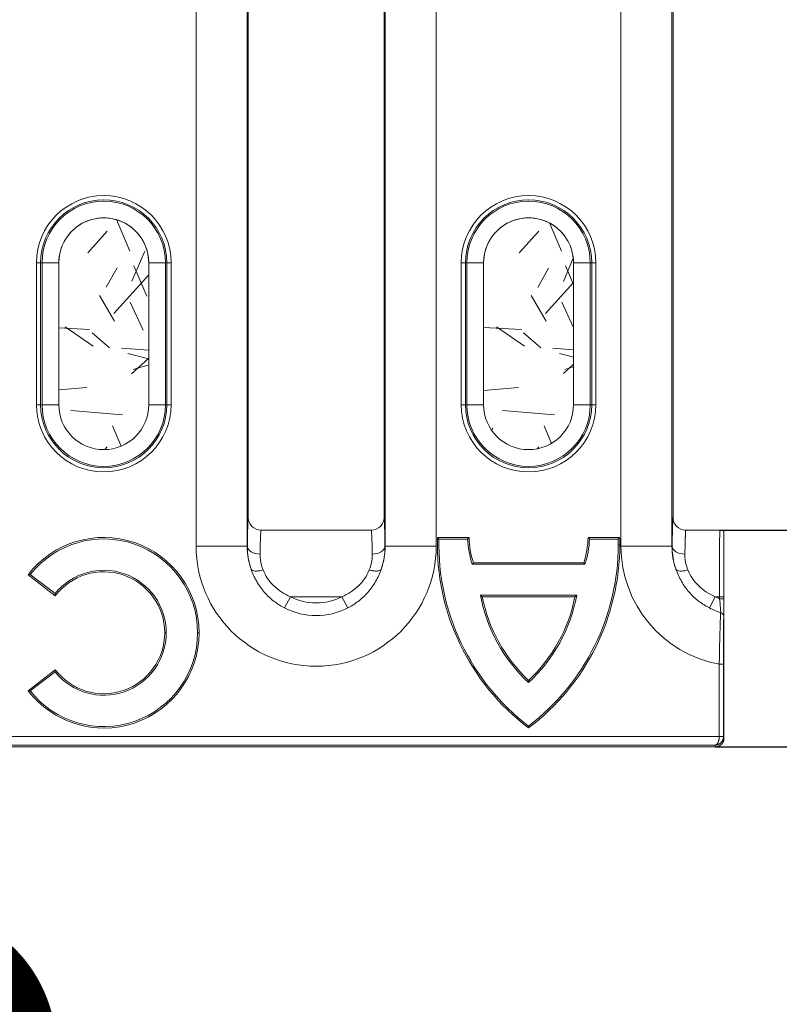
# Model space of a CAD drawing. Units: millimetres. Extents: x 73552 to 76522, y -9461 to -5256.
# Drawn here: x 74733 to 74778, y -6975 to -6917 of the extents above; entities that cross this region are included whole.
import ezdxf

# ---------------------------------------------------------------- set-up
doc = ezdxf.new("R2010")
doc.units = ezdxf.units.MM
for name, color, linetype, lineweight in [('319250', 7, 'Continuous', 0), ('DUENN-18', 7, 'Continuous', 18), ('kote', 152, 'Continuous', 0), ('SCHRAFF', 6, 'Continuous', 0)]:
    doc.layers.add(name, color=color, linetype=linetype, lineweight=lineweight)
doc.styles.get("Standard").update_dxf_attribs({"font": 'trebuc.ttf'})
doc.dimstyles.get("Standard").update_dxf_attribs({"dimscale": 10, "dimtxt": 3.5, "dimasz": 2.4, "dimexe": 1.8, "dimexo": 0, "dimgap": 1, "dimtad": 1, "dimdec": 0, "dimrnd": 0.01, "dimzin": 0, "dimdsep": 46, "dimtxsty": 'Standard', "dimcen": 3, "dimclrd": 256, "dimclre": 256, "dimclrt": 256, "dimadec": 0, "dimazin": 0, "dimtfac": 1, "dimtdec": 0, "dimtix": 1, "dimtmove": 0, "dimatfit": 0, "dimfxl": 1, "dimtolj": 1, "dimtzin": 0, "dimarcsym": 0})

# ---------------------------------------------------------------- blocks, each defined once
blk = doc.blocks.new('*D58')
at = {"layer": 'Defpoints', "color": 0, "transparency": 16777216}
for p in [(74774.35035614025, -6841.769450329251), (74774.35035614025, -6959.991445798623), (74897.06325152027, -6959.991445798623)]:
    blk.add_point(p, dxfattribs=at)
at = {"layer": 'kote', "lineweight": -2, "transparency": 16777216}
for p, q in [((74774.35035614025, -6841.769450329251), (74915.06325152027, -6841.769450329251)), ((74897.06325152027, -6865.769450329251), (74897.06325152027, -6935.991445798623)), ((74774.35035614025, -6959.991445798623), (74915.06325152027, -6959.991445798623))]:
    blk.add_line(p, q, dxfattribs=at)
at = {"layer": 'kote', "transparency": 16777216}
for points in [[(74893.06325152027, -6865.769450329251), (74901.06325152027, -6865.769450329251), (74897.06325152027, -6841.769450329251)], [(74893.06325152027, -6935.991445798623), (74901.06325152027, -6935.991445798623), (74897.06325152027, -6959.991445798623)]]:
    blk.add_solid(points, dxfattribs=at)
at = {"layer": 'kote', "transparency": 16777216, "insert": (74869.25685421388, -6900.880448063926), "char_height": 35, "attachment_point": 5, "rotation": 90}
blk.add_mtext('\\A1;118', dxfattribs=at)
blk = doc.blocks.new('*D59')
at = {"layer": 'Defpoints', "color": 0, "transparency": 16777216}
for p in [(74774.60115360044, -6854.525391284747), (74835.15971001096, -6854.525391284747), (74774.60115360044, -6947.235504843127)]:
    blk.add_point(p, dxfattribs=at)
at = {"layer": 'kote', "lineweight": -2, "transparency": 16777216}
for p, q in [((74835.15971001096, -6830.525391284747), (74835.15971001096, -6806.525391284747)), ((74774.60115360044, -6854.525391284747), (74853.15971001096, -6854.525391284747)), ((74835.15971001096, -6947.235504843127), (74835.15971001096, -6854.525391284747)), ((74774.60115360044, -6947.235504843127), (74853.15971001096, -6947.235504843127)), ((74835.15971001096, -6971.235504843127), (74835.15971001096, -6995.235504843127))]:
    blk.add_line(p, q, dxfattribs=at)
at = {"layer": 'kote', "transparency": 16777216}
for points in [[(74831.15971001096, -6830.525391284747), (74839.15971001096, -6830.525391284747), (74835.15971001096, -6854.525391284747)], [(74831.15971001096, -6971.235504843127), (74839.15971001096, -6971.235504843127), (74835.15971001096, -6947.235504843127)]]:
    blk.add_solid(points, dxfattribs=at)
at = {"layer": 'kote', "transparency": 16777216, "insert": (74803.31122516248, -6900.880448063926), "char_height": 35, "attachment_point": 5, "rotation": 90}
blk.add_mtext('\\A1;{\\fTrebuchet MS|b0|i0|c238|p34;92,5}', dxfattribs=at)
blk = doc.blocks.new('*U16')
at = {"layer": '319250'}
for p, q in [((383.9016137653178, -41.1767191092984), (383.9016137653178, -81.47671910929841)), ((386.9011568507872, -81.47671910929841), (386.9011568507872, -41.1767191092984)), ((386.9631634766985, -79.77106783478119), (386.9631634766985, -41.1767191092984)), ((358.9016137653181, -46.6767191092984), (358.9016137653181, -81.47671910929841)), ((361.9011568507872, -81.47671910929841), (361.9011568507872, -46.6767191092984)), ((361.9631634766987, -79.77109733607264), (361.9631634766987, -46.6767191092984)), ((369.9631634766985, -46.6767191092984), (369.9631634766985, -79.77109733607533)), ((370.0251701026096, -46.6767191092984), (370.0251701026096, -81.47671910929841)), ((373.0247131880789, -81.47671910929841), (373.0247131880789, -46.6767191092984)), ((349.7495905071571, -64.79671910929841), (349.503388568904, -64.79671910929841)), ((349.503388568904, -73.14671910929845), (349.503388568904, -64.79671910929841)), ((349.7495905071573, -64.79671910929841), (349.7495905071573, -73.14671910929845)), ((349.8319458259262, -64.79671910929841), (349.7495905071572, -64.79671910929841)), ((350.8167535789385, -64.79671910929842), (349.8319458259262, -64.79671910929842)), ((349.831945825926, -73.14671910929845), (349.831945825926, -64.79671910929841)), ((350.8167535789385, -64.79671910929842), (350.8167535789385, -73.14671910929845)), ((357.0943811274707, -64.79671910929841), (356.1095733744585, -64.79671910929841)), ((356.1095733744585, -73.14671910929842), (356.1095733744585, -64.79671910929841)), ((357.0943811274706, -64.79671910929841), (357.0943811274706, -73.14671910929845)), ((357.0943811274707, -64.79671910929841), (357.1767364462397, -64.79671910929841)), ((357.4229383844927, -64.79671910929841), (357.1767364462398, -64.79671910929841)), ((357.1767364462398, -73.14671910929842), (357.1767364462398, -64.79671910929841)), ((357.4229383844929, -64.79671910929841), (357.4229383844929, -73.14671910929845)), ((374.7495905071571, -64.79671910929841), (374.503388568904, -64.79671910929841)), ((374.503388568904, -73.14671910929842), (374.503388568904, -64.79671910929841)), ((374.7495905071572, -64.79671910929841), (374.7495905071572, -73.14671910929845)), ((374.8319458259262, -64.79671910929841), (374.7495905071572, -64.79671910929841)), ((375.8167535789385, -64.79671910929841), (374.8319458259262, -64.79671910929841)), ((374.831945825926, -73.14671910929842), (374.831945825926, -64.79671910929841)), ((375.8167535789385, -64.79671910929841), (375.8167535789385, -73.14671910929842)), ((382.0943811274707, -64.79671910929841), (381.1095733744585, -64.79671910929841)), ((381.1095733744585, -73.14671910929842), (381.1095733744585, -64.79671910929841)), ((382.0943811274706, -64.79671910929841), (382.0943811274706, -73.14671910929845)), ((382.0943811274707, -64.79671910929841), (382.1767364462397, -64.79671910929841)), ((382.4229383844929, -64.79671910929841), (382.1767364462398, -64.79671910929841)), ((382.1767364462398, -73.14671910929842), (382.1767364462398, -64.79671910929841)), ((382.4229383844929, -64.79671910929841), (382.4229383844929, -73.14671910929845)), ((349.7495905071571, -73.14671910929845), (349.503388568904, -73.14671910929845)), ((349.8319458259262, -73.14671910929845), (349.7495905071572, -73.14671910929845)), ((350.8167535789385, -73.14671910929845), (349.8319458259262, -73.14671910929845)), ((357.0943811274707, -73.14671910929842), (356.1095733744585, -73.14671910929842)), ((357.0943811274707, -73.14671910929842), (357.1767364462397, -73.14671910929842)), ((357.4229383844929, -73.14671910929842), (357.1767364462398, -73.14671910929842)), ((374.7495905071571, -73.14671910929842), (374.503388568904, -73.14671910929842)), ((374.8319458259262, -73.14671910929842), (374.7495905071572, -73.14671910929842)), ((375.8167535789385, -73.14671910929842), (374.8319458259262, -73.14671910929842)), ((382.0943811274707, -73.14671910929842), (381.1095733744585, -73.14671910929842)), ((382.0943811274707, -73.14671910929842), (382.1767364462397, -73.14671910929842)), ((382.4229383844929, -73.14671910929842), (382.1767364462398, -73.14671910929842)), ((362.7107940542732, -80.53177588848972), (369.2155328991241, -80.53177588848972)), ((387.7130789698123, -80.53177588848972), (389.713379264397, -80.53177588848972)), ((374.9631634766985, -80.96671910929837), (373.1031634766984, -80.96671910929837)), ((374.8774576803419, -81.05488259965264), (373.1889015581768, -81.05488259965264)), ((383.8231634766985, -80.96671910929841), (381.9631634766985, -80.96671910929841)), ((383.7374253952201, -81.05488259965264), (382.0488692730549, -81.05488259965264)), ((389.9631634766985, -84.80503577739857), (389.9631634766985, -80.78704843356181)), ((358.9016137653181, -81.47671910929841), (361.9011568507872, -81.47671910929841)), ((361.9011568507873, -81.47671910929841), (361.9127100345259, -81.47671910929841)), ((370.0251701026098, -81.47671910929841), (370.0136169188712, -81.47671910929841)), ((370.0251701026097, -81.47671910929841), (373.0247131880789, -81.47671910929841)), ((383.7415282796428, -81.38697260190146), (383.829691769997, -81.38697260190146)), ((386.9011568507869, -81.47671910929841), (383.9016137653178, -81.47671910929841)), ((386.9011568507872, -81.47671910929841), (386.9127100345257, -81.47671910929841)), ((381.7767841982075, -82.53630353646498), (375.1495427551895, -82.53630353646498)), ((381.7131634766985, -82.44814004611075), (375.2131634766985, -82.44814004611075)), ((349.0082730027042, -83.16201958225548), (350.6108486273173, -84.3917191092984)), ((349.1323597856656, -83.14610707215903), (350.5952819686544, -84.26864674447938)), ((364.108177642216, -85.1142703117758), (364.4464360292418, -84.4509594769429)), ((364.4464360292418, -84.4509594769429), (367.479890924155, -84.4509594769429)), ((367.8181493111808, -85.1142703117758), (367.479890924155, -84.4509594769429)), ((381.3000082600628, -84.35997655575652), (375.626318693334, -84.35997655575652)), ((381.1931634766985, -84.44814004611075), (375.7331634766984, -84.44814004611075)), ((389.4464360292418, -84.4509594769429), (389.108177642216, -85.1142703117758)), ((389.4464360292418, -84.4509594769429), (389.7002892119349, -84.4509594769429)), ((389.7002892119349, -84.4509594769429), (389.9502868321151, -84.4509594769429)), ((389.7002892119349, -84.56730424900772), (389.7002892119349, -84.4509594769429)), ((389.7002892119349, -84.56730424900772), (389.9502868321151, -84.56730424900772)), ((389.9502868321151, -84.4509594769429), (389.9502868321151, -84.56730424900772)), ((389.9631634766985, -91.67671910929843), (389.9631634766985, -84.80503577739857)), ((357.0531634766986, -86.5717191092984), (357.1413269670527, -86.5717191092984)), ((358.9849999863442, -86.5717191092984), (359.0731634766985, -86.5717191092984)), ((389.6858901542264, -88.42179342034788), (389.9358877744066, -88.42179342034788)), ((389.6858901542264, -92.6810257519702), (389.6858901542264, -88.42179342034788)), ((389.9358877744069, -88.42179342034788), (389.9358877744069, -92.6810257519702)), ((350.6108486273173, -88.75171910929843), (349.0082730027043, -89.98141863634132)), ((350.5952819686544, -88.87479147411744), (349.1323597856656, -89.9973311464378)), ((389.9631634766986, -91.67671910929843), (389.9627390837533, -92.78844121483536)), ((-607.7595254557859, -92.68537047774073), (389.6858524091829, -92.68537047774055)), ((389.9358119542393, -92.68971388306515), (389.6858524091829, -92.68537047774055)), ((389.6858901542264, -92.6810257519702), (389.9358877744066, -92.6810257519702)), ((389.9358877744066, -92.68102575197024), (389.9627390837531, -92.78844121483542)), ((389.4369786120893, -93.18529432531872), (-607.5106516586924, -93.18529432531886)), ((389.4625818042122, -93.28771684398419), (344.1816050722434, -93.2877168439842)), ((389.4625818042123, -93.28771684398419), (389.4369786120894, -93.18529432531875))]:
    blk.add_line(p, q, dxfattribs=at)
for centre, radius, start, end in [((353.4631634766985, -64.79671910929841), 3.959774907794326, 0, 180), ((378.4631634766985, -64.79671910929841), 3.959774907794326, 0, 180), ((353.4631634766985, -64.79671910929841), 3.713572969541246, 0, 180), ((353.4631634766985, -64.79671910929841), 3.631217650772157, 0, 180), ((378.4631634766985, -64.79671910929841), 3.713572969541246, 0, 180), ((378.4631634766985, -64.79671910929841), 3.631217650772157, 0, 180), ((353.4631634766985, -64.79671910929841), 2.646409897760008, 0, 180.0000000000003), ((378.4631634766985, -64.79671910929841), 2.646409897760008, 0, 180.0000000000003), ((353.4631634766985, -73.14671910929845), 3.959774907794383, 180, 0), ((353.4631634766985, -73.14671910929845), 3.713572969541303, 180, 0), ((353.4631634766985, -73.14671910929845), 3.631217650772214, 180, 0), ((353.4631634766985, -73.14671910929845), 2.646409897760065, 180, 0), ((378.4631634766985, -73.14671910929842), 3.959774907794383, 180, 0), ((378.4631634766985, -73.14671910929842), 3.713572969541303, 180, 0), ((378.4631634766985, -73.14671910929842), 3.631217650772214, 180, 0), ((378.4631634766985, -73.14671910929842), 2.646409897760065, 180, 0), ((353.4631634766985, -86.5717191092984), 5.610000000000013, 0, 142.5701539693947), ((353.4631634766985, -86.5717191092984), 5.521836509645766, 0, 141.6564399805247), ((386.6266351834, -81.38697260190146), 13.52999999999997, 178.2200572870837, 232.8890212406589), ((386.6266351834, -81.38697260190146), 13.44183650964578, 178.5843235266197, 232.6041583753723), ((380.0821461931127, -80.86466055231863), 5.208163490354252, 182.0931265182451, 198.7213496618867), ((380.0821461931127, -80.86466055231863), 5.120000000000005, 181.1421702904222, 198.0154439690158), ((376.8441807602842, -80.86466055231863), 5.120000000000005, 341.9845560309842, 358.8578297095777), ((376.8441807602842, -80.86466055231863), 5.208163490354252, 341.2786503381133, 357.9068734817548), ((370.299691769997, -81.38697260190146), 13.44183650964584, 0, 1.415676473380392), ((370.299691769997, -81.38697260190146), 13.53000000000003, 0, 1.779942712916205), ((365.9631634766985, -81.47671910929841), 7.061549711380451, 180, 0), ((365.9631634766985, -81.47671910929841), 4.062006625911295, 180, 199.4343091642612), ((365.9631634766985, -81.47671910929841), 4.062006625911295, 340.5669309516174, 0), ((370.299691769997, -81.38697260190146), 13.44183650964584, 307.3958416246277, 0), ((370.299691769997, -81.38697260190146), 13.53000000000003, 307.1109787593413, 0), ((390.9631634766985, -81.47671910929841), 7.061549711380508, 180, 259.5791417557208), ((390.9631634766985, -81.47671910929841), 4.062006625911351, 180, 199.434344207292), ((353.4631634766985, -86.5717191092984), 3.678163490354221, 0, 141.2335496229087), ((353.4631634766985, -86.5717191092984), 3.589999999999974, 0, 142.6096278301127), ((365.9631634766985, -81.47671910929841), 3.338647617583205, 242.9804844244075, 297.0195155755912), ((384.8537523578045, -82.63021307787326), 9.38816349035426, 190.6173738604904, 227.1010824498574), ((384.8537523578045, -82.63021307787326), 9.300000000000011, 191.2725325793546, 226.5942759499516), ((372.0725745955924, -82.63021307787326), 9.388163490354202, 312.8989175501426, 349.3826261395097), ((372.0725745955924, -82.63021307787326), 9.299999999999953, 313.4057240500482, 348.7274674206453), ((390.9631634766985, -81.47671910929841), 3.338647617583205, 242.9804844244075, 247.7741032606456), ((365.9631634766985, -81.47671910929841), 4.083228036342631, 242.9804844244098, 297.0195155755902), ((390.9631634766985, -81.47671910929841), 4.083228036342631, 242.9804844244062, 252.9954501684613), ((353.4631634766985, -86.5717191092984), 5.610000000000013, 217.429846030605, 0), ((353.4631634766985, -86.5717191092984), 5.521836509645766, 218.3435600194752, 0), ((353.4631634766985, -86.5717191092984), 3.678163490354221, 218.7664503770913, 0), ((353.4631634766985, -86.5717191092984), 3.589999999999974, 217.390372169888, 0)]:
    blk.add_arc(centre, radius, start, end, dxfattribs=at)
for centre, major_axis, ratio, start_param, end_param in [((362.662595805893, -81.4767191092981), (0.7499263246215221, -0.0105122614026555), 0.6261184711958406, 3.16397720993011, 4.721165511925136), ((369.2637311475037, -81.47671910928621), (0.7499263246214571, 0.01051226140546), 0.6261184711983244, 4.70361244884194, 6.260800750836986), ((387.662595805893, -81.47671910929841), (-0.7499263246214272, 0.010512261402656), 0.6261184711957967, 0.0223845563401111, 1.57957285833527), ((389.6964494632127, -85.61877752256838), (0.2498479865061727, -0.00871685945812), 0.9922606308421772, 0.0351462954448629, 1.31082204297074)]:
    blk.add_ellipse(centre, major_axis=major_axis, ratio=ratio, start_param=start_param, end_param=end_param, dxfattribs=at)
for points, knots in [([(361.9631634766987, -79.77109733607264), (361.9538147400444, -79.86431926645713), (361.944754705848, -80.04992661540857), (361.9273867169927, -80.61330534045369), (361.9192670333878, -81.0089542897445), (361.9127100345256, -81.47671910929841)], [0, 0, 0, 0, 0.4750022547422817, 0.4750022547422817, 1, 1, 1, 1]), ([(361.9632007919158, -79.78208728748724), (361.9635821968505, -79.82979896479881), (361.9683882637586, -79.87903292242041), (361.9876720532289, -79.97571250843556), (362.0018333835917, -80.02245099170541), (362.0576481226831, -80.15797709495625), (362.1127193974664, -80.24118863801851), (362.3202496381008, -80.45019623097812), (362.5130086460335, -80.53122858559735), (362.7107940542732, -80.53177678008436)], [9.3e-15, 9.3e-15, 9.3e-15, 9.3e-15, 0.0001473164533596, 0.0001473164533596, 0.0002946329067098, 0.0002946329067098, 0.0005892658134104, 0.0005892658134104, 0.0011785316268114, 0.0011785316268114, 0.0011785316268114, 0.0011785316268114]), ([(369.9631563361108, -79.78213020662581), (369.962754775786, -79.82959575809056), (369.9579825355483, -79.87872611841598), (369.9387134139193, -79.9755056702077), (369.9245556251162, -80.02226680161667), (369.8687793048938, -80.15779994945323), (369.813666342692, -80.24110271876134), (369.6062630165678, -80.45006257722241), (369.4133749878645, -80.53122842810856), (369.2155328991241, -80.53177678008436)], [0, 0, 0, 0, 0.0001473159482322, 0.0001473159482322, 0.0002946318964644, 0.0002946318964644, 0.0005892637929288, 0.0005892637929288, 0.0011785275858578, 0.0011785275858578, 0.0011785275858578, 0.0011785275858578]), ([(370.0136169188713, -81.47671910929841), (370.0070599200092, -81.00895428974566), (369.9989402364042, -80.61330534045881), (369.9815722475491, -80.04992661540905), (369.9725122133528, -79.86431926646404), (369.9631634766985, -79.77109733607531)], [0, 0, 0, 0, 0.5249977452594579, 0.5249977452594579, 1, 1, 1, 1]), ([(387.7106598271408, -80.5317723024652), (387.5129116044876, -80.53118623192893), (387.3202244962412, -80.45017088141014), (387.112700555165, -80.24115027075932), (387.0576527481637, -80.1579682256929), (387.0018402362634, -80.02245439398591), (386.9876813116264, -79.97572595803784), (386.9683985624222, -79.87908343744199), (386.9635857564285, -79.82983188431433), (386.9632081710888, -79.78207679165854)], [0, 0, 0, 0, 0.0005929846210314, 0.0005929846210314, 0.000889476931547, 0.000889476931547, 0.0010377230868049, 0.0010377230868049, 0.0011859692420627, 0.0011859692420627, 0.0011859692420627, 0.0011859692420627]), ([(362.662595805893, -81.94633600945278), (362.6691528044234, -81.55242881297994), (362.6772724883605, -81.21925073046053), (362.6939375691859, -80.76402718493677), (362.7021625144091, -80.61566141455232), (362.7107940542732, -80.53177678008436)], [0, 0, 0, 0, 0.5471413600490712, 0.5471413600490712, 1, 1, 1, 1]), ([(369.2155328991241, -80.53177678008436), (369.2241644389874, -80.61566141455215), (369.2323893842102, -80.76402718493596), (369.2490544650371, -81.21925073046152), (369.2571741489733, -81.55242881297887), (369.2637311475039, -81.9463360094528)], [0, 0, 0, 0, 0.4528586399509112, 0.4528586399509112, 1, 1, 1, 1]), ([(389.713379264397, -80.53177588848972), (389.7352025860946, -80.53177588848972), (389.7544027080575, -80.53201104239838), (389.7835092991518, -80.53255878436434), (389.794854737355, -80.53288363582897), (389.8238160673889, -80.53387450655198), (389.8371602072124, -80.53458670928877), (389.8702693723283, -80.53673573629395), (389.8826987140046, -80.53819190170279), (389.9055021297149, -80.541800166545), (389.9117516778321, -80.54396383915565), (389.9131810751218, -80.54612980433168)], [0, 0, 0, 0, 6.40897761979e-05, 6.40897761979e-05, 0.0001281795523959, 0.0001281795523959, 0.0002563591047917, 0.0002563591047917, 0.0005127182095835, 0.0005127182095835, 0.0008882394453407, 0.0008882394453407, 0.0008882394453407, 0.0008882394453407]), ([(389.9199590340922, -80.55534685285072), (389.9263813276271, -80.56418606086763), (389.9327612783778, -80.58023414653624), (389.9434060574612, -80.62148532426531), (389.9476812923434, -80.64200170943107), (389.9539512611428, -80.68159012635695), (389.9560204759268, -80.69618900318555), (389.9590248408514, -80.7223622994788), (389.9600124427573, -80.73175683365292), (389.9614177256697, -80.74836219646568), (389.9618756191681, -80.7543082418959), (389.9627015189048, -80.76812137830635), (389.9631634766985, -80.77638409489424), (389.9631634766985, -80.78704843356181)], [0.000134064958811, 0.000134064958811, 0.000134064958811, 0.000134064958811, 0.0005028554046558, 0.0005028554046558, 0.0007542831069838, 0.0007542831069838, 0.0008799969581477, 0.0008799969581477, 0.0009428538837297, 0.0009428538837297, 0.0009742823465207, 0.0009742823465207, 0.0010057108093117, 0.0010057108093117, 0.0010057108093117, 0.0010057108093117]), ([(361.9127100345256, -81.47671910929841), (361.9087206971418, -81.82597056388592), (361.9521471017443, -82.19921673889316), (362.0755661053113, -82.65388075070615), (362.1024914682167, -82.74125102579647), (362.1325952631827, -82.82825389733988)], [0, 0, 0, 0, 0.8082230203333418, 0.8082230203333418, 1, 1, 1, 1]), ([(369.793760792018, -82.82817093486005), (369.8233100188837, -82.74286133678545), (369.8498801446208, -82.65681214050137), (369.9239498034789, -82.38490936361306), (369.9606196515202, -82.19645488087252), (370.0061459211913, -81.83069250334785), (370.0156132972579, -81.65149451760809), (370.0136169188713, -81.47671910929841)], [0, 0, 0, 0, 0.1895904418893382, 0.1895904418893382, 0.5947952209446694, 0.5947952209446694, 1, 1, 1, 1]), ([(386.9127100345258, -81.47671910929841), (386.9087206971418, -81.82597056388617), (386.9521471017442, -82.19921673889323), (387.0755660094243, -82.6538803974687), (387.1024912500584, -82.74125031789407), (387.1326104644416, -82.82825116838146)], [0, 0, 0, 0, 0.8082236482582086, 0.8082236482582086, 1, 1, 1, 1]), ([(362.8397672354164, -82.87435426322601), (362.815301289236, -82.8145919301445), (362.7934479495158, -82.75457569653402), (362.6933857412861, -82.44228104897226), (362.6586057451512, -82.18603556933661), (362.662595805893, -81.94633600945278)], [0, 0, 0, 0, 0.191776351071676, 0.191776351071676, 1, 1, 1, 1]), ([(369.2637311475039, -81.9463360094528), (369.2657275008552, -82.06626536641484), (369.2583483387528, -82.18927323819763), (369.2218418476697, -82.44040419014325), (369.1922183616721, -82.56982742036696), (369.1321642695923, -82.7565895416616), (369.110598832972, -82.81569858557401), (369.0865986437665, -82.87430562036337)], [0, 0, 0, 0, 0.4052047790566768, 0.4052047790566768, 0.8104095581133536, 0.8104095581133536, 1, 1, 1, 1]), ([(387.8397799950203, -82.8743530382343), (387.8153012894253, -82.81459193066416), (387.7934479495988, -82.75457569679318), (387.6933857412861, -82.44228104897344), (387.6586057451536, -82.18603556933584), (387.662595805893, -81.94633600945278)], [0, 0, 0, 0, 0.1917763517430841, 0.1917763517430841, 1, 1, 1, 1]), ([(362.1325952631827, -82.82825389733988), (362.1440740877574, -82.85672891897048), (362.1691587411057, -82.88250329012283), (362.2500033065242, -82.9213490589892), (362.3058392558347, -82.93425346032993), (362.4399669897512, -82.94300224475752), (362.5179601222318, -82.93882713278327), (362.6791162229998, -82.91576576823634), (362.7619446144565, -82.89703021247033), (362.8397672354164, -82.87435426322601)], [0, 0, 0, 0, 0.25, 0.25, 0.5, 0.5, 0.75, 0.75, 1, 1, 1, 1]), ([(362.1325952631827, -82.82825389733988), (362.2195675888901, -83.07842881593089), (362.3302951173976, -83.32301840556177), (362.5952122703065, -83.7818784443465), (362.7511836193111, -83.99925954658409), (363.0984871577422, -84.39374822075848), (363.2898901387214, -84.57095154487749), (363.6876218979817, -84.87606789820335), (363.8949878054036, -85.0055531821506), (364.1081776422162, -85.1142703117758)], [0, 0, 0, 0, 0.2499021125498338, 0.2499021125498338, 0.4999347416998893, 0.4999347416998893, 0.7499673708499448, 0.7499673708499448, 1, 1, 1, 1]), ([(364.4464360292418, -84.4509594769429), (364.2721293042724, -84.37610599776305), (364.1026085810713, -84.28686431625584), (363.7778642565586, -84.07634442120971), (363.6218040716736, -83.95396736094945), (363.3394308490309, -83.68147823106492), (363.2130916225369, -83.53130685150312), (362.9991687542101, -83.21477023756495), (362.91016164961, -83.04626926599124), (362.8397672354164, -82.87435426322601)], [0, 0, 0, 0, 0.250032475293098, 0.250032475293098, 0.5000649505861963, 0.5000649505861963, 0.7500974258792947, 0.7500974258792947, 1, 1, 1, 1]), ([(369.0865986437665, -82.87430562036337), (369.0170553273608, -83.04410774795625), (368.9286991689891, -83.21249579011784), (368.7116998867145, -83.53357312145417), (368.5863169277159, -83.68200753254251), (368.3055570317003, -83.95299896394788), (368.1488492230621, -84.07607884894324), (367.8236828523104, -84.28690232782819), (367.6540935359853, -84.37615070776258), (367.479890924155, -84.4509594769429)], [0, 0, 0, 0, 0.25, 0.25, 0.5, 0.5, 0.75, 0.75, 1, 1, 1, 1]), ([(367.8181493111807, -85.1142703117758), (368.0312120424172, -85.0056180002238), (368.2386613682442, -84.87612288882423), (368.6369103981363, -84.5705667399784), (368.8291111892073, -84.3923462395713), (369.1744315336065, -84.00002583926755), (369.3292132856086, -83.78516364304105), (369.597940402425, -83.3197207877309), (369.707862200593, -83.07527422609729), (369.793760792018, -82.82817093486005)], [0, 0, 0, 0, 0.25, 0.25, 0.5, 0.5, 0.75, 0.75, 1, 1, 1, 1]), ([(387.8397799950203, -82.8743530382343), (387.7619688521297, -82.89701657205441), (387.6791398552648, -82.91575531311105), (387.5179775360306, -82.93882229960913), (387.4399798191666, -82.94300069563623), (387.3058411064521, -82.93425821828784), (387.2499988250401, -82.92135679878668), (387.1691422961173, -82.88251562163934), (387.1440499535528, -82.8567432866031), (387.1326104644416, -82.82825116838146)], [0, 0, 0, 0, 0.25, 0.25, 0.5, 0.5, 0.75, 0.75, 1, 1, 1, 1]), ([(387.1326104644416, -82.82825116838146), (387.2195675888901, -83.07842881593194), (387.3302951173967, -83.3230184055602), (387.5952122703072, -83.7818784443481), (387.7511836193113, -83.99925954658417), (388.0984871577422, -84.39374822075845), (388.2898901387205, -84.5709515448769), (388.6876218979824, -84.87606789820394), (388.894987805403, -85.00555318215035), (389.1081776422159, -85.1142703117758)], [0, 0, 0, 0, 0.2499021125498293, 0.2499021125498293, 0.4999347416998861, 0.4999347416998861, 0.749967370849943, 0.749967370849943, 1, 1, 1, 1]), ([(389.4464360292418, -84.4509594769429), (389.2721293042721, -84.37610599776283), (389.1026085810716, -84.28686431625663), (388.7778642565581, -84.07634442120893), (388.6218040716733, -83.95396736094864), (388.3394308490311, -83.6814782310657), (388.2130916225362, -83.53130685150306), (387.9991687542105, -83.21477023756495), (387.9101616496084, -83.0462692659914), (387.8397799950203, -82.8743530382343)], [0, 0, 0, 0, 0.2500324752930693, 0.2500324752930693, 0.5000649505861386, 0.5000649505861386, 0.7500974258792079, 0.7500974258792079, 1, 1, 1, 1]), ([(389.7690330595058, -85.3814346870979), (389.7686881844925, -85.36921328043587), (389.766965580479, -85.33758989771555), (389.7607154203387, -85.24083713732777), (389.7561973576555, -85.17610703499916), (389.7386991046105, -84.95051298769368), (389.7216333403132, -84.75889485302733), (389.7002892119349, -84.56730424900772)], [0, 0, 0, 0, 0.0002854863880439, 0.0002854863880439, 0.0005709727760878, 0.0005709727760878, 0.0011419455521757, 0.0011419455521757, 0.0011419455521757, 0.0011419455521757]), ([(389.9502868321151, -84.56730424900772), (389.9502868321151, -84.81903286232304), (389.9499201794597, -85.06868580648852), (389.9488883128581, -85.35836482404432), (389.948466191204, -85.44058560380213), (389.9475140221508, -85.56330019019374), (389.9469928809931, -85.60313353609287), (389.946447083393, -85.61877752256838)], [0, 0, 0, 0, 0.0007534112810803, 0.0007534112810803, 0.0011301169216204, 0.0011301169216204, 0.0015068225621605, 0.0015068225621605, 0.0015068225621605, 0.0015068225621605]), ([(389.6858901542264, -88.42179342034788), (389.6913892709451, -88.0518563797635), (389.6977854743095, -87.69119637275965), (389.708865370086, -87.17235298214659), (389.7127139405262, -87.0074432537874), (389.7206904545596, -86.69319086754297), (389.7248542378256, -86.54271010619922), (389.7332170449088, -86.26380043952464), (389.7373668493886, -86.1367838712318), (389.7454258632398, -85.90727735393492), (389.7493727790477, -85.80391543673048), (389.7565500381228, -85.62866225544929), (389.7597682656904, -85.55680882026289), (389.765219191052, -85.4445970925488), (389.7674582837046, -85.4041712901736), (389.7690330595058, -85.3814346870979)], [0, 0, 0, 0, 0.0010939930288928, 0.0010939930288928, 0.0016409895433391, 0.0016409895433391, 0.0021879860577855, 0.0021879860577855, 0.0027349825722319, 0.0027349825722319, 0.0032819790866782, 0.0032819790866782, 0.0038289756011246, 0.0038289756011246, 0.004375972115571, 0.004375972115571, 0.004375972115571, 0.004375972115571]), ([(389.946447083393, -85.61877752256838), (389.9457104539891, -85.63989124755354), (389.9449841615126, -85.67749107716926), (389.9435923248637, -85.78172859602871), (389.9429215739586, -85.84843132442379), (389.9416302007056, -86.01088518332985), (389.9410135468219, -86.10657027410916), (389.939880646157, -86.31873297435172), (389.9393574747088, -86.43602137132231), (389.9383986600828, -86.69326356982229), (389.9379694798771, -86.8318928778743), (389.937230483377, -87.12125038798054), (389.9369167158512, -87.27300884489794), (389.9361481322148, -87.75022540921628), (389.9358877744069, -88.08176790645238), (389.9358877744069, -88.42179342034788)], [0, 0, 0, 0, 0.0005100539026114, 0.0005100539026114, 0.0010201078052228, 0.0010201078052228, 0.0015301617078342, 0.0015301617078342, 0.0020402156104456, 0.0020402156104456, 0.0025502695130569, 0.0025502695130569, 0.0030603234156683, 0.0030603234156683, 0.0040804312208911, 0.0040804312208911, 0.0040804312208911, 0.0040804312208911])]:
    blk.add_open_spline(points, degree=3, knots=knots, dxfattribs=at)
for points in [[(361.9632007919158, -79.78208728748724), (361.9631783291001, -79.77832300533233), (361.9631634766987, -79.77466304667634), (361.9631634766987, -79.77109733607264)], [(369.9631634766985, -79.77109733607531), (369.9631726819363, -79.77461760839769), (369.9631590014998, -79.77814713732144), (369.9631563361108, -79.78213020662581)], [(386.9632081710888, -79.78207679165854), (386.9631800523866, -79.77852047977933), (386.9631634766985, -79.77478078290493), (386.9631634766985, -79.77106783478119)], [(387.7106598271408, -80.5317723024652), (387.7114661416517, -80.53177469215635), (387.7122725667729, -80.53177588848972), (387.7130789698123, -80.53177588848972)], [(389.9130385848956, -80.54624219528658), (389.9154033238684, -80.54924023184103), (389.9176963437257, -80.55228857342146), (389.9199132483528, -80.5553796897313)], [(373.1889015581768, -81.05488259965264), (373.1602335635701, -81.02549737280034), (373.1316547417127, -80.99610951864688), (373.1031634766984, -80.96671910929841)], [(374.8774576803419, -81.05488259965264), (374.9057974980841, -81.02548809086221), (374.9343624269229, -80.99610009703798), (374.9631634766985, -80.96671910929837)], [(382.0488692730549, -81.05488259965264), (382.0205294553129, -81.02548809086221), (381.991964526474, -80.99610009703798), (381.9631634766985, -80.96671910929837)], [(383.7374253952201, -81.05488259965264), (383.7660933898269, -81.02549737280034), (383.7946722116843, -80.99610951864688), (383.8231634766985, -80.96671910929841)], [(375.1495427551895, -82.53630353646498), (375.1706149931977, -82.50691278545344), (375.191820181775, -82.47752489879616), (375.2131634766985, -82.44814004611075)], [(381.7767841982075, -82.53630353646498), (381.7557119601992, -82.50691278545344), (381.7345067716218, -82.47752489879616), (381.7131634766985, -82.44814004611075)], [(349.1323597856656, -83.14610707215896), (349.0908188001396, -83.15126524010282), (349.0494592085016, -83.15657166173627), (349.0082730027042, -83.16201958225554)], [(350.5952819686545, -84.26864674447928), (350.6001986549043, -84.30947454605021), (350.6053811373101, -84.35049420066323), (350.6108486273173, -84.3917191092984)], [(375.626318693334, -84.35997655575652), (375.6617360995438, -84.38937158302205), (375.6973488614327, -84.41875953455417), (375.7331634766984, -84.44814004611075)], [(381.3000082600628, -84.35997655575652), (381.2645908538531, -84.38937158302205), (381.2289780919643, -84.41875953455417), (381.1931634766985, -84.44814004611075)], [(350.5952819686545, -88.87479147411754), (350.6001986549043, -88.83396367254662), (350.6053811373101, -88.79294401793359), (350.6108486273173, -88.75171910929846)], [(378.4631634766985, -89.50756630962631), (378.4631634766985, -89.46744037494274), (378.4631634766985, -89.4271606640733), (378.4631634766985, -89.3867191092984)], [(349.1323597856656, -89.99733114643786), (349.0908188001396, -89.99217297849401), (349.0494592085016, -89.98686655686055), (349.0082730027042, -89.98141863634129)], [(378.4631634766985, -92.06595656321208), (378.4631634766985, -92.10294428277176), (378.4631634766985, -92.13986446256371), (378.4631634766985, -92.17671910929842)]]:
    blk.add_open_spline(points, degree=3, dxfattribs=at)
for points, weights, degree in [([(386.9631634766985, -79.77106783478119), (386.9430598772567, -79.97117139001287), (386.9254865989352, -80.56526137230959), (386.9127100345258, -81.47671910929841)], [1, 0.9570106242847268, 0.9570106242847268, 1], 3), ([(387.662595805893, -81.94633600945278), (387.6748315600017, -81.21128146043921), (387.6915135517843, -80.72031671127279), (387.7106598271408, -80.5317723024652)], [1, 0.9603973329309649, 0.9603973329309649, 1], 3), ([(389.7002892119349, -84.4509594769429), (389.7002892119349, -82.46615739077362), (389.7054241902298, -80.9287363057234), (389.713379264397, -80.53177588848972)], [1, 0.8497311128276365, 0.8497311128276365, 1], 3), ([(389.9631634766985, -80.78704843356181), (389.9553215121681, -81.17893215894664), (389.9502868321151, -82.61149634339867), (389.9502868321151, -84.4509594769429)], [1, 0.8525298163824736, 0.8525298163824736, 1], 3), ([(369.793760792018, -82.82817093486005), (369.7030452191235, -83.0538656313878), (369.0865986437665, -82.87430562036337)], [1, 0.7573501260145472, 1], 2), ([(389.4369786120893, -93.18529432531872), (389.5807778762377, -93.18025309357442), (389.6833427659794, -92.97422644510837), (389.6858524091829, -92.68537047774055)], [1, 0.8088336327694744, 0.8088336327694744, 1], 3), ([(389.4369786120893, -93.18529432531872), (389.7252044854901, -93.18276271289496), (389.9307817191508, -92.97852605153658), (389.9358119542392, -92.68971388306515)], [1, 0.8088336327694928, 0.8088336327694928, 1], 3), ([(389.6858524091829, -92.68537047774055), (389.6858775722287, -92.68392236433112), (389.6858901542266, -92.68247408596379), (389.6858901542264, -92.6810257519702)], [1, 0.999974836402172, 0.999974836402172, 1], 3), ([(389.9358877744069, -92.6810257519702), (389.9358876641337, -92.68392197882272), (389.9358623901086, -92.68681809539774), (389.9358119542392, -92.68971388306515)], [1, 0.999974836402172, 0.999974836402172, 1], 3), ([(389.9627390837531, -92.78844121483542), (389.962627433826, -93.08091471943263), (389.7554601258697, -93.28771684398417), (389.4625818042122, -93.28771684398419)], [1, 0.8047558025680484, 0.8047558025680484, 1], 3)]:
    blk.add_rational_spline(points, weights, degree=degree, dxfattribs=at)
blk = doc.blocks.new('*D60')
at = {"layer": 'Defpoints', "color": 0, "transparency": 16777216}
for p in [(74721.85098250712, -6946.485805746299), (74729.85093781273, -6946.474796789422), (74729.85093781273, -7015.104896995294)]:
    blk.add_point(p, dxfattribs=at)
at = {"layer": 'kote', "lineweight": -2, "transparency": 16777216}
for p, q in [((74721.85098250712, -6946.485805746299), (74721.85098250712, -7033.104896995294)), ((74729.85093781273, -6946.474796789422), (74729.85093781273, -7033.104896995294)), ((74697.85098250712, -7015.104896995294), (74673.85098250712, -7015.104896995294)), ((74721.85098250712, -7015.104896995294), (74729.85093781273, -7015.104896995294)), ((74753.85093781273, -7015.104896995294), (74777.85093781273, -7015.104896995294))]:
    blk.add_line(p, q, dxfattribs=at)
at = {"layer": 'kote', "transparency": 16777216}
for points in [[(74697.85098250712, -7011.104896995294), (74697.85098250712, -7019.104896995294), (74721.85098250712, -7015.104896995294)], [(74753.85093781273, -7011.104896995294), (74753.85093781273, -7019.104896995294), (74729.85093781273, -7015.104896995294)]]:
    blk.add_solid(points, dxfattribs=at)
at = {"layer": 'kote', "transparency": 16777216, "insert": (74725.85096015994, -6987.298499688896), "char_height": 35, "attachment_point": 5}
blk.add_mtext('\\A1;8', dxfattribs=at)
blk = doc.blocks.new('A$C1E8F2679')
at = {"layer": 'SCHRAFF'}
h = blk.add_hatch(dxfattribs=at)
h.set_pattern_fill('GRAVEL', color=256, scale=0.5, style=0)
h.set_pattern_definition([(228.0128, (-35.1049391939946, -245.4018016894233), (-101.60008632948, -114.3001404475629), [1.708604999999999, -169.1525]), (184.9697, (-36.2479391939946, -246.6718016894233), (152.4002465308956, 12.69991037693729), [2.932024999999999, -290.27]), (132.5104, (-39.16893919399461, -246.9258016894233), (126.9999075916584, -139.700136462302), [2.067409999999999, -204.6735]), (267.2737, (-44.1219391939946, -250.1008016894233), (12.69994485414086, 253.9999182668321), [2.670024999999999, -264.332]), (292.8337, (-44.2489391939946, -252.7678016894232), (-63.50018027750953, 152.4000866502555), [2.61817, -259.199]), (357.2737, (-43.2329391939946, -255.1808016894233), (-253.9999182668321, 12.69994485414087), [2.670024999999999, -264.332]), (37.6942, (-40.5659391939946, -255.3078016894232), (-165.1001043061996, -126.9998867849244), [3.530969999999999, -349.5655000000002]), (72.2553, (-37.7719391939946, -253.1488016894233), (88.90017782733598, 279.400081030182), [3.3336, -330.0265]), (121.4296, (-36.75593919399461, -249.9738016894233), (-101.6000261763224, 165.0998057998634), [2.679064999999998, -265.2274999999999]), (175.2364, (-38.15293919399461, -247.6878016894233), (139.6998902652722, -12.69988081360578), [3.058564999999998, -149.8694999999999]), (222.3974, (-41.2009391939946, -247.4338016894233), (-152.4000045861985, -139.6998182531848), [3.955389999999999, -391.584]), (138.8141, (-31.5489391939946, -250.2278016894233), (-88.89994337112368, 76.19988278562002), [1.350025, -133.653]), (171.4692, (-32.5649391939946, -249.3388016894233), (165.099747977957, -25.40006400022849), [2.568409999999998, -254.2729999999999]), (225, (-35.1049391939946, -248.9578016894232), (-2.7e-15, -12.69999134350098), [1.796045, -16.16445]), (203.1986, (-35.99393919399461, -247.4338016894233), (63.50021412795417, 25.40011137153133), [0.967205, -95.75299999999999]), (291.8014, (-36.8829391939946, -247.8148016894233), (-12.70000890947254, 38.10002454365932), [1.367829999999999, -67.024]), (30.9638, (-36.37493919399461, -249.0848016894233), (38.09995977404113, 25.40001979330276), [2.221599999999998, -71.83149999999995]), (161.5651, (-34.46993919399461, -247.9418016894233), (25.40001159090491, -12.69998111232538), [1.606435, -38.5545]), (16.38950000000001, (-44.2489391939946, -247.8148016894233), (127.0000700698467, 38.09992074983902), [2.25044, -222.794]), (70.3462, (-42.0899391939946, -247.1798016894233), (-50.79985844338254, -139.699802442725), [1.887995, -186.911]), (293.1986, (-34.46993919399461, -245.4018016894233), (-25.40011137153132, 63.50021412795417), [1.934399999999999, -94.786]), (343.6105, (-33.7079391939946, -247.1798016894233), (-127.0000700698467, 38.09992074983906), [2.250439999999998, -222.7939999999999]), (339.4440000000002, (-44.2489391939946, -255.6888016894232), (-63.50007882127954, 25.39996918025069), [2.170174999999999, -106.3385]), (294.7751, (-42.21693919399461, -256.4508016894233), (-63.49985201813421, 139.6999351307833), [1.818359999999999, -180.0179999999999]), (66.80140000000002, (-34.3429391939946, -258.1018016894233), (25.40011137153134, 63.50021412795416), [1.934399999999999, -94.786]), (17.354, (-33.5809391939946, -256.3238016894232), (-165.1000089092998, -50.79992337802815), [2.128914999999999, -210.762]), (69.444, (-40.5659391939946, -258.1018016894233), (-25.39996918025072, -63.50007882127954), [1.085089999999999, -107.424]), (101.3098999999999, (-35.1049391939946, -258.1018016894233), (-12.69993731443674, 50.7998373045131), [0.6475749999999999, -64.10999999999999]), (165.9638, (-35.23193919399461, -257.4668016894233), (38.10002677348587, -12.69997802061821), [2.61817, -49.74524999999999]), (186.009, (-37.7719391939946, -256.8318016894233), (126.9998127221397, 12.69997034273929), [2.426334999999999, -240.207]), (303.6901, (-36.37493919399461, -250.2278016894233), (-12.70000435653616, 25.3999754961592), [1.83162, -43.9589]), (353.1572, (-35.3589391939946, -251.7518016894233), (215.9000892832171, -25.4001137582742), [3.197784999999999, -316.58]), (60.94540000000001, (-32.1839391939946, -252.1328016894233), (-50.79988182914545, -88.89978805417063), [1.307539999999999, -129.4469999999999]), (90, (-31.5489391939946, -250.9898016894233), (-12.7, 12.7), [0.762, -11.938]), (120.2563999999999, (-38.0259391939946, -256.4508016894233), (50.79989233418053, -88.89995516238781), [1.764334999999999, -174.6695]), (48.01280000000001, (-38.91493919399461, -254.9268016894233), (101.60008632948, 114.3001404475629), [3.417215, -167.444]), (0, (-36.6289391939946, -252.3868016894233), (12.7, 12.7), [3.302, -9.398]), (325.3048, (-33.3269391939946, -252.3868016894233), (-126.9997799547684, 88.90000845242382), [2.008049999999999, -198.7965]), (254.0546, (-31.6759391939946, -253.5298016894233), (-12.70003239850737, -50.80012101601815), [1.849145, -90.6085]), (207.6459999999999, (-32.1839391939946, -255.3078016894232), (-241.2999152451136, -127.0000798736169), [3.010724999999999, -298.0625]), (175.4261, (-34.85093919399461, -256.7048016894233), (-165.1000380237375, 12.69993855609731), [3.185144999999998, -315.3289999999998]), (175.4261, (-34.85093919399461, -256.7048016894233), (-165.1000380237375, 12.69993855609731), [3.185144999999998, -315.3289999999998])])
h.paths.add_polyline_path([(5.292819434385647, 10.99641021758964, 1), (-3.611344818743589e-07, 10.99641021758964), (-3.611344254750293e-07, 2.646410217589601, 1), (5.292819434385591, 2.64641021758961)])
for p, q in [((-3.611344255e-07, 10.99641021758964), (-3.611344255e-07, 2.646410217589618)), ((5.292819434385592, 2.646410217589618), (5.292819434385592, 10.99641021758964))]:
    blk.add_line(p, q, dxfattribs=at)
for centre, radius, start, end in [((2.646409536625583, 10.99641021758964), 2.646409897760065, 0, 180), ((2.646409536625583, 2.646410217589618), 2.646409897760008, 180, 0)]:
    blk.add_arc(centre, radius, start, end, dxfattribs=at)

msp = doc.modelspace()

# ---------------------------------------------------------------- block references
at = {"layer": 'DUENN-18'}
msp.add_blockref('*U16', (74384.88777433605, -6866.703728954639), dxfattribs=at)
at = {"layer": 'SCHRAFF'}
for p in [(74735.70452827611, -6942.496858281527), (74760.70452827611, -6942.496858281527)]:
    msp.add_blockref('A$C1E8F2679', p, dxfattribs=at)

# ---------------------------------------------------------------- dimensions: what is measured, and where the dimension line sits
at = {"layer": 'kote'}
dim = msp.add_linear_dim(base=(74835.15971001096, -6854.525391284747), p1=(74774.60115360044, -6947.235504843127), p2=(74774.60115360044, -6854.525391284747), angle=90, text='{\\fTrebuchet MS|b0|i0|c238|p34;92,5}', dimstyle='Standard', dxfattribs=at)
dim.commit()
dim.dimension.update_dxf_attribs({"geometry": '*D59', "text_midpoint": (74803.31122516248, -6900.880448063926)})
dim = msp.add_linear_dim(base=(74897.06325152027, -6959.991445798623), p1=(74774.35035614025, -6841.769450329251), p2=(74774.35035614025, -6959.991445798623), angle=90, dimstyle='Standard', dxfattribs=at)
dim.commit()
dim.dimension.update_dxf_attribs({"geometry": '*D58', "text_midpoint": (74869.25685421388, -6900.880448063926)})
dim = msp.add_linear_dim(base=(74729.85093781273, -7015.104896995294), p1=(74721.85098250712, -6946.485805746299), p2=(74729.85093781273, -6946.474796789422), dimstyle='Standard', dxfattribs=at)
dim.commit()
dim.dimension.update_dxf_attribs({"geometry": '*D60', "text_midpoint": (74725.85096015994, -6987.298499688896)})

doc.saveas('drawing.dxf')
